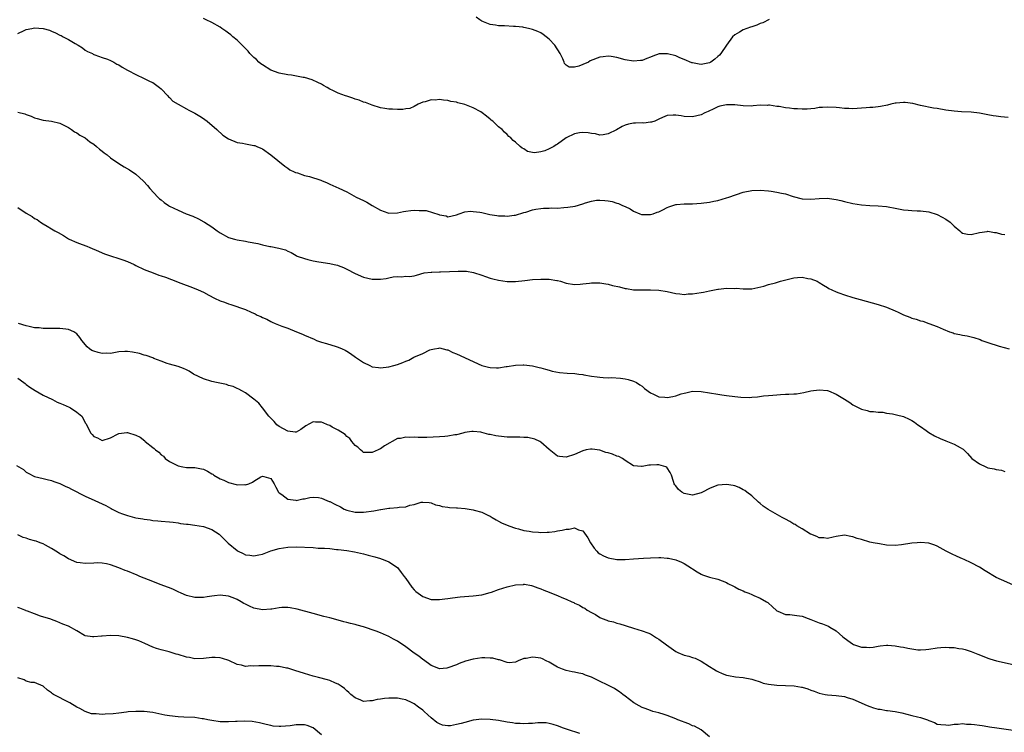
# Model space of a CAD drawing. Units: inches. Extents: x 2565000 to 2568000, y 1515000 to 1518000.
# Drawn here: x 2566013 to 2566247, y 1516730 to 1516899 of the extents above; entities that cross this region are included whole.
import ezdxf

# ---------------------------------------------------------------- set-up
doc = ezdxf.new("R2010")
doc.units = ezdxf.units.IN
doc.header["$MEASUREMENT"] = 0
doc.layers.add('LD25651515_10ft', color=62, linetype='Continuous')

msp = doc.modelspace()

# ---------------------------------------------------------------- linework, layer by layer
at = {"layer": 'LD25651515_10ft'}
for points, elevation in [([(2566247.83, 1516875.83), (2566246.05, 1516876.05), (2566245, 1516876.21), (2566244.28, 1516876.28), (2566243, 1516876.53), (2566242.58, 1516876.58), (2566241, 1516876.89), (2566239, 1516877.14), (2566236.77, 1516877.23), (2566235, 1516877.34), (2566233, 1516877.62), (2566231, 1516877.97), (2566230.1, 1516878.1), (2566227, 1516878.74), (2566225.18, 1516879.18), (2566223.42, 1516879.42), (2566223, 1516879.43), (2566221.26, 1516879.26), (2566221, 1516879.22), (2566220.02, 1516879), (2566219.21, 1516878.79), (2566217.53, 1516878.47), (2566217, 1516878.42), (2566215.74, 1516878.26), (2566215, 1516878.23), (2566214.17, 1516878.17), (2566213, 1516878.04), (2566212.01, 1516877.99), (2566211, 1516877.91), (2566210.02, 1516877.98), (2566209, 1516877.98), (2566207.85, 1516878.15), (2566207, 1516878.22), (2566205, 1516878.34), (2566203.78, 1516878.22), (2566203, 1516878.2), (2566201.99, 1516878.01), (2566201, 1516877.95), (2566200.16, 1516877.84), (2566199, 1516877.82), (2566197.89, 1516877.89), (2566197, 1516877.89), (2566195.96, 1516878.04), (2566195, 1516878.14), (2566193.55, 1516878.45), (2566193, 1516878.5), (2566191.21, 1516878.79), (2566191, 1516878.78), (2566190.73, 1516878.73), (2566189, 1516878.76), (2566187.35, 1516878.65), (2566187, 1516878.57), (2566185, 1516878.61), (2566183, 1516878.87), (2566181, 1516878.9), (2566179.48, 1516878.52), (2566179, 1516878.36), (2566178.06, 1516877.94), (2566176.72, 1516877.28), (2566175.93, 1516877), (2566175, 1516876.49), (2566173, 1516876.02), (2566171, 1516876.12), (2566170.26, 1516876.26), (2566169, 1516876.43), (2566168.41, 1516876.41), (2566167, 1516876.3), (2566165.82, 1516875.82), (2566165, 1516875.46), (2566164.04, 1516875), (2566163.27, 1516874.73), (2566163, 1516874.72), (2566161.46, 1516874.54), (2566161, 1516874.57), (2566159.49, 1516874.51), (2566159, 1516874.51), (2566157.76, 1516874.24), (2566157, 1516874.02), (2566156.28, 1516873.72), (2566154.97, 1516872.97), (2566153, 1516871.95), (2566151.78, 1516871.78), (2566151, 1516871.65), (2566149.96, 1516871.97), (2566149, 1516872.04), (2566148.24, 1516872.24), (2566147, 1516872.27), (2566146.19, 1516872.19), (2566145, 1516871.95), (2566143, 1516871), (2566141, 1516869.54), (2566140.65, 1516869.35), (2566140.09, 1516869), (2566139, 1516868.39), (2566137.98, 1516867.98), (2566137, 1516867.7), (2566135.48, 1516867.48), (2566135, 1516867.57), (2566133.82, 1516867.82), (2566133, 1516868.41), (2566132.61, 1516868.61), (2566132.14, 1516869), (2566131, 1516870.02), (2566130.43, 1516870.43), (2566129.93, 1516871), (2566129.39, 1516871.39), (2566129, 1516871.81), (2566128.37, 1516872.37), (2566127.81, 1516873), (2566127, 1516873.66), (2566125.6, 1516875), (2566125.25, 1516875.25), (2566125, 1516875.48), (2566124.14, 1516876.14), (2566123.12, 1516877), (2566122.81, 1516877.19), (2566121, 1516878.19), (2566119, 1516878.97), (2566117.36, 1516879.36), (2566117, 1516879.48), (2566115.69, 1516879.69), (2566115, 1516879.89), (2566113.94, 1516879.94), (2566113, 1516880.13), (2566112, 1516880), (2566111, 1516880.05), (2566109.57, 1516879.57), (2566109, 1516879.49), (2566107.95, 1516879), (2566107, 1516878.47), (2566105.98, 1516878.02), (2566105, 1516877.88), (2566104.28, 1516877.72), (2566103, 1516877.73), (2566101.84, 1516877.84), (2566101, 1516877.83), (2566100, 1516878), (2566099, 1516878.18), (2566097, 1516878.78), (2566095.42, 1516879.42), (2566095, 1516879.52), (2566093.95, 1516879.95), (2566093, 1516880.18), (2566092.42, 1516880.42), (2566091, 1516880.88), (2566090.72, 1516881), (2566089, 1516881.64), (2566087.72, 1516882.28), (2566087, 1516882.61), (2566086.33, 1516883), (2566085.45, 1516883.45), (2566085, 1516883.73), (2566084.16, 1516884.16), (2566082.81, 1516884.81), (2566081, 1516885.34), (2566080.64, 1516885.36), (2566077.88, 1516885.88), (2566077, 1516885.94), (2566075, 1516886.35), (2566073, 1516887.1), (2566071, 1516888.33), (2566070.61, 1516888.61), (2566070.17, 1516889), (2566069.58, 1516889.58), (2566069, 1516890.09), (2566068.06, 1516891), (2566067.62, 1516891.62), (2566067, 1516892.21), (2566066.61, 1516892.61), (2566066.18, 1516893), (2566065, 1516894.18), (2566064.03, 1516895), (2566063.48, 1516895.48), (2566063, 1516895.87), (2566062.35, 1516896.35), (2566061.36, 1516897), (2566061, 1516897.26), (2566059, 1516898.41), (2566057.67, 1516899), (2566057, 1516899.37)], 8830), ([(2566191.11, 1516899.11), (2566189.65, 1516898.35), (2566189, 1516898.13), (2566188.24, 1516897.76), (2566187, 1516897.36), (2566186.75, 1516897.25), (2566185, 1516896.64), (2566184.11, 1516896.11), (2566183, 1516895.49), (2566182.47, 1516895), (2566181, 1516893.05), (2566179.65, 1516891), (2566179.34, 1516890.66), (2566179, 1516890.32), (2566178.27, 1516889.73), (2566177.31, 1516889), (2566177, 1516888.83), (2566175, 1516888.45), (2566174.52, 1516888.52), (2566173, 1516888.8), (2566172.85, 1516888.85), (2566171, 1516889.64), (2566170, 1516890), (2566169, 1516890.45), (2566167.03, 1516890.97), (2566165.08, 1516890.92), (2566163.56, 1516890.44), (2566163, 1516890.15), (2566162.12, 1516889.88), (2566161, 1516889.41), (2566160.61, 1516889.39), (2566159, 1516889.21), (2566157, 1516889.55), (2566155, 1516890.1), (2566153.71, 1516890.29), (2566153, 1516890.41), (2566151.77, 1516890.23), (2566151, 1516890.16), (2566148.74, 1516889.26), (2566148.28, 1516889), (2566147, 1516888.46), (2566146.03, 1516888.03), (2566145, 1516887.79), (2566143.76, 1516887.76), (2566143, 1516888.31), (2566142.64, 1516888.64), (2566142.55, 1516889), (2566142.26, 1516889.74), (2566141.63, 1516891), (2566140.3, 1516893), (2566139, 1516894.4), (2566137.57, 1516895.57), (2566137, 1516895.92), (2566136.27, 1516896.27), (2566135, 1516896.76), (2566134.11, 1516897), (2566133, 1516897.24), (2566132.74, 1516897.26), (2566131, 1516897.48), (2566130.52, 1516897.48), (2566128.43, 1516897.57), (2566127, 1516897.61), (2566126.25, 1516897.75), (2566125, 1516897.95), (2566123, 1516898.74), (2566122.55, 1516899), (2566121.66, 1516899.66)], 8840), ([(2566013, 1516895.82), (2566014.52, 1516896.53), (2566015, 1516896.72), (2566016.35, 1516897), (2566017, 1516897.12), (2566019, 1516897), (2566020.55, 1516896.55), (2566021, 1516896.34), (2566021.97, 1516895.97), (2566023, 1516895.4), (2566023.28, 1516895.28), (2566023.8, 1516895), (2566025, 1516894.33), (2566026.58, 1516893.42), (2566027.34, 1516893), (2566028.36, 1516892.36), (2566029, 1516891.82), (2566029.54, 1516891.54), (2566030.75, 1516891), (2566030.9, 1516890.9), (2566031, 1516890.81), (2566031.28, 1516890.72), (2566033, 1516890.09), (2566034.3, 1516889.7), (2566035, 1516889.41), (2566035.81, 1516889), (2566036.48, 1516888.48), (2566037, 1516888.32), (2566037.76, 1516887.76), (2566039, 1516887.1), (2566039.16, 1516887), (2566041, 1516886.06), (2566043, 1516885.12), (2566044.43, 1516884.43), (2566045, 1516884.13), (2566046.64, 1516883), (2566047, 1516882.69), (2566048.56, 1516881), (2566048.76, 1516880.76), (2566049, 1516880.58), (2566049.76, 1516879.76), (2566051, 1516879), (2566053, 1516877.91), (2566053.58, 1516877.58), (2566055, 1516876.92), (2566056.16, 1516876.16), (2566057, 1516875.65), (2566057.37, 1516875.37), (2566057.92, 1516875), (2566060.2, 1516873), (2566061.64, 1516871.64), (2566063, 1516870.76), (2566065, 1516869.96), (2566066.26, 1516869.74), (2566067, 1516869.59), (2566069, 1516869.25), (2566069.2, 1516869.2), (2566069.7, 1516869), (2566070.62, 1516868.62), (2566071, 1516868.42), (2566073, 1516866.98), (2566076.28, 1516864.28), (2566077, 1516863.86), (2566077.48, 1516863.48), (2566078.53, 1516863), (2566078.83, 1516862.83), (2566079.29, 1516862.71), (2566081, 1516862.08), (2566082.16, 1516861.84), (2566084.86, 1516861), (2566085, 1516860.95), (2566086.34, 1516860.34), (2566087, 1516860.08), (2566089.12, 1516859.12), (2566091, 1516858.21), (2566093.23, 1516857), (2566095, 1516856.15), (2566095.79, 1516855.79), (2566097, 1516855.02), (2566099, 1516853.89), (2566100.77, 1516853.23), (2566101, 1516853.16), (2566103, 1516853.22), (2566104.43, 1516853.57), (2566105, 1516853.61), (2566106.2, 1516853.8), (2566107, 1516853.86), (2566108.2, 1516853.8), (2566109, 1516853.82), (2566109.8, 1516853.8), (2566112.85, 1516852.85), (2566113, 1516852.75), (2566114.53, 1516852.53), (2566115, 1516852.31), (2566117, 1516852.75), (2566117.66, 1516853), (2566119, 1516853.45), (2566120.32, 1516853.68), (2566121, 1516853.58), (2566122.59, 1516853.41), (2566123, 1516853.29), (2566124.89, 1516852.89), (2566126.61, 1516852.61), (2566127, 1516852.53), (2566128.51, 1516852.51), (2566129, 1516852.44), (2566130.71, 1516852.71), (2566131, 1516852.72), (2566133, 1516853.32), (2566133.44, 1516853.44), (2566135, 1516853.93), (2566135.85, 1516854.15), (2566137, 1516854.28), (2566137.63, 1516854.37), (2566139, 1516854.36), (2566139.59, 1516854.41), (2566141, 1516854.38), (2566142.48, 1516854.48), (2566143.44, 1516854.56), (2566145.14, 1516854.86), (2566147, 1516855.4), (2566147.64, 1516855.64), (2566149, 1516856.02), (2566150.23, 1516856.23), (2566151, 1516856.28), (2566152.21, 1516856.21), (2566153, 1516856.07), (2566153.92, 1516855.92), (2566155, 1516855.56), (2566155.44, 1516855.44), (2566156.39, 1516855), (2566157, 1516854.76), (2566158.23, 1516854.23), (2566159, 1516853.68), (2566160.48, 1516853), (2566160.88, 1516852.88), (2566161, 1516852.84), (2566162.82, 1516852.82), (2566163, 1516852.84), (2566163.64, 1516853), (2566164.6, 1516853.4), (2566165, 1516853.51), (2566165.96, 1516853.96), (2566167, 1516854.5), (2566167.35, 1516854.65), (2566169, 1516855.2), (2566169.2, 1516855.2), (2566171, 1516855.39), (2566171.38, 1516855.38), (2566173, 1516855.38), (2566175, 1516855.5), (2566177, 1516855.8), (2566178.02, 1516856.02), (2566179, 1516856.2), (2566181, 1516856.78), (2566181.55, 1516857), (2566185, 1516858.14), (2566187, 1516858.54), (2566189, 1516858.62), (2566191, 1516858.46), (2566191.65, 1516858.35), (2566193, 1516858.17), (2566194.11, 1516857.89), (2566195, 1516857.72), (2566196.87, 1516857.13), (2566199, 1516856.58), (2566201, 1516856.51), (2566203, 1516856.66), (2566205, 1516856.69), (2566206.49, 1516856.49), (2566207, 1516856.4), (2566208.14, 1516856.14), (2566209, 1516855.9), (2566211, 1516855.45), (2566213, 1516855.17), (2566215, 1516855.01), (2566217, 1516854.91), (2566219, 1516854.74), (2566219.34, 1516854.66), (2566221, 1516854.39), (2566223, 1516853.99), (2566224.09, 1516853.91), (2566225, 1516853.79), (2566226.25, 1516853.75), (2566227, 1516853.71), (2566229, 1516853.49), (2566231, 1516852.88), (2566232.19, 1516852.19), (2566233, 1516851.76), (2566234.05, 1516851), (2566235, 1516850.11), (2566236.33, 1516849), (2566236.67, 1516848.67), (2566237, 1516848.45), (2566238.18, 1516848.18), (2566239, 1516848.1), (2566241, 1516848.59), (2566242.83, 1516848.83), (2566243, 1516848.86), (2566244.58, 1516848.58), (2566245, 1516848.56), (2566246.2, 1516848.2), (2566247, 1516848.07)], 8820), ([(2566013, 1516877.16), (2566014.69, 1516876.69), (2566015, 1516876.56), (2566016.15, 1516876.14), (2566017, 1516875.75), (2566017.6, 1516875.6), (2566019, 1516875.21), (2566021, 1516874.95), (2566023, 1516874.49), (2566023.94, 1516874.06), (2566025, 1516873.49), (2566025.77, 1516873), (2566026.48, 1516872.48), (2566027, 1516872.26), (2566027.69, 1516871.69), (2566029, 1516871.04), (2566030.08, 1516870.08), (2566031, 1516869.51), (2566031.66, 1516869), (2566032.34, 1516868.34), (2566033, 1516867.88), (2566033.46, 1516867.46), (2566034.17, 1516867), (2566035, 1516866.32), (2566036.95, 1516864.95), (2566038.19, 1516864.19), (2566039.46, 1516863.46), (2566041, 1516862.41), (2566042.78, 1516860.78), (2566043.73, 1516859.73), (2566044.31, 1516859), (2566046.17, 1516857), (2566046.6, 1516856.6), (2566047, 1516856.32), (2566047.72, 1516855.72), (2566048.76, 1516855), (2566049, 1516854.86), (2566051, 1516853.84), (2566052.96, 1516853.04), (2566054.47, 1516852.47), (2566055.84, 1516851.84), (2566057.13, 1516851.13), (2566057.31, 1516851), (2566059, 1516849.92), (2566060.29, 1516849), (2566061, 1516848.52), (2566063, 1516847.43), (2566064.38, 1516847), (2566065, 1516846.83), (2566067, 1516846.5), (2566067.65, 1516846.35), (2566069.94, 1516845.94), (2566071, 1516845.63), (2566072.73, 1516845.27), (2566073, 1516845.24), (2566074.89, 1516844.89), (2566076.44, 1516844.44), (2566077, 1516844.15), (2566077.82, 1516843.82), (2566079, 1516843.12), (2566079.26, 1516843), (2566081, 1516842.44), (2566081.79, 1516842.21), (2566083, 1516841.9), (2566084.38, 1516841.62), (2566087, 1516841.25), (2566087.99, 1516841), (2566088.83, 1516840.83), (2566089, 1516840.78), (2566090.25, 1516840.25), (2566091, 1516839.89), (2566093, 1516838.82), (2566095, 1516837.99), (2566097, 1516837.55), (2566099, 1516837.54), (2566100.31, 1516837.69), (2566101, 1516837.81), (2566102.03, 1516838.03), (2566103, 1516838.11), (2566103.97, 1516838.03), (2566105, 1516838.22), (2566105.89, 1516838.11), (2566107, 1516838.32), (2566107.51, 1516838.49), (2566109.39, 1516839), (2566111, 1516839.18), (2566111.16, 1516839.16), (2566113, 1516839.28), (2566113.26, 1516839.26), (2566115.36, 1516839.36), (2566117.44, 1516839.44), (2566119.38, 1516839.38), (2566121.08, 1516839.08), (2566123, 1516838.45), (2566123.87, 1516838.13), (2566125, 1516837.77), (2566125.63, 1516837.63), (2566127, 1516837.26), (2566129, 1516836.98), (2566131, 1516836.97), (2566133.19, 1516837.19), (2566135, 1516837.4), (2566137, 1516837.54), (2566138.5, 1516837.5), (2566139, 1516837.5), (2566140.8, 1516837.2), (2566141, 1516837.18), (2566141.69, 1516837), (2566143, 1516836.6), (2566145, 1516836.28), (2566146.36, 1516836.36), (2566147, 1516836.38), (2566148.59, 1516836.59), (2566149, 1516836.62), (2566151, 1516836.67), (2566152.42, 1516836.42), (2566153, 1516836.36), (2566154.04, 1516836.04), (2566155.68, 1516835.68), (2566157, 1516835.33), (2566157.32, 1516835.32), (2566159, 1516835.02), (2566161.05, 1516834.95), (2566163, 1516834.97), (2566165, 1516834.88), (2566167, 1516834.56), (2566169, 1516834.11), (2566169.96, 1516834.04), (2566171, 1516833.91), (2566171.98, 1516834.02), (2566173, 1516834.05), (2566175, 1516834.33), (2566175.58, 1516834.42), (2566177, 1516834.71), (2566179, 1516835.14), (2566179.15, 1516835.14), (2566181, 1516835.36), (2566183, 1516835.33), (2566183.34, 1516835.34), (2566185, 1516835.19), (2566185.21, 1516835.21), (2566187, 1516835.23), (2566189.85, 1516835.85), (2566191, 1516836.21), (2566192.63, 1516836.63), (2566193.83, 1516837), (2566194.75, 1516837.25), (2566196.36, 1516837.64), (2566197, 1516837.81), (2566197.9, 1516837.9), (2566199, 1516837.95), (2566200.3, 1516837.7), (2566201, 1516837.6), (2566202.49, 1516837), (2566203, 1516836.76), (2566204.06, 1516836.06), (2566205, 1516835.55), (2566205.33, 1516835.33), (2566205.98, 1516835), (2566207, 1516834.54), (2566207.69, 1516834.31), (2566209, 1516833.81), (2566211, 1516833.2), (2566212.71, 1516832.71), (2566217, 1516831.54), (2566219, 1516830.89), (2566221, 1516830.02), (2566221.71, 1516829.71), (2566223, 1516829.09), (2566224.51, 1516828.51), (2566225, 1516828.28), (2566226.03, 1516828.03), (2566227, 1516827.62), (2566227.55, 1516827.55), (2566229.02, 1516826.98), (2566231, 1516826.32), (2566232.37, 1516825.63), (2566233.89, 1516825), (2566234.75, 1516824.75), (2566235, 1516824.64), (2566236.39, 1516824.39), (2566237, 1516824.23), (2566238.06, 1516824.06), (2566239, 1516823.81), (2566239.68, 1516823.68), (2566241.17, 1516823.17), (2566241.58, 1516823), (2566243, 1516822.5), (2566243.72, 1516822.27), (2566245, 1516821.86), (2566245.66, 1516821.66), (2566248.02, 1516821)], 8810), ([(2566013, 1516854.5), (2566015, 1516853.18), (2566016.4, 1516852.4), (2566017, 1516851.93), (2566017.64, 1516851.64), (2566018.43, 1516851), (2566019, 1516850.61), (2566019.95, 1516850.05), (2566021, 1516849.49), (2566021.75, 1516849), (2566022.59, 1516848.59), (2566023.85, 1516847.85), (2566025, 1516847.08), (2566025.15, 1516847), (2566027, 1516846.23), (2566028.25, 1516845.75), (2566029.36, 1516845.36), (2566030.09, 1516845), (2566032.14, 1516844.14), (2566033, 1516843.73), (2566033.55, 1516843.55), (2566035, 1516843.01), (2566037, 1516842.44), (2566037.91, 1516842.08), (2566039, 1516841.71), (2566040.57, 1516841), (2566041, 1516840.78), (2566043, 1516839.82), (2566043.57, 1516839.57), (2566045.09, 1516839), (2566046.43, 1516838.43), (2566047, 1516838.29), (2566048.05, 1516837.95), (2566050.86, 1516836.86), (2566051, 1516836.83), (2566052.33, 1516836.33), (2566053.81, 1516835.81), (2566055.25, 1516835.25), (2566055.77, 1516835), (2566057, 1516834.45), (2566058.27, 1516833.73), (2566059.66, 1516833), (2566061, 1516832.38), (2566062.04, 1516832.04), (2566063, 1516831.69), (2566063.54, 1516831.54), (2566067, 1516830.29), (2566068.35, 1516829.65), (2566069.27, 1516829.27), (2566069.79, 1516829), (2566070.64, 1516828.64), (2566071, 1516828.41), (2566072.02, 1516828.02), (2566073, 1516827.46), (2566073.34, 1516827.34), (2566074.02, 1516827), (2566075.63, 1516826.37), (2566077, 1516825.87), (2566079.08, 1516825), (2566080.48, 1516824.48), (2566081, 1516824.27), (2566083.25, 1516823.25), (2566083.84, 1516823), (2566085, 1516822.56), (2566086.23, 1516822.23), (2566088.46, 1516821.54), (2566089, 1516821.42), (2566089.95, 1516821), (2566090.65, 1516820.65), (2566091, 1516820.46), (2566091.89, 1516819.89), (2566093.07, 1516819), (2566095, 1516817.77), (2566096.44, 1516817), (2566097, 1516816.75), (2566098.54, 1516816.54), (2566099, 1516816.45), (2566101, 1516816.69), (2566102.17, 1516817), (2566103, 1516817.26), (2566104.27, 1516817.73), (2566105, 1516818.04), (2566105.7, 1516818.3), (2566106.94, 1516819), (2566109, 1516819.92), (2566110.73, 1516820.73), (2566111, 1516820.83), (2566111.83, 1516821), (2566112.85, 1516821.15), (2566113, 1516821.21), (2566113.89, 1516821), (2566114.76, 1516820.76), (2566115, 1516820.72), (2566116.13, 1516820.13), (2566117, 1516819.81), (2566123, 1516817.03), (2566124.61, 1516816.61), (2566125, 1516816.53), (2566126.52, 1516816.52), (2566127, 1516816.49), (2566128.79, 1516816.79), (2566129, 1516816.8), (2566131, 1516817.12), (2566132.83, 1516817.17), (2566133, 1516817.17), (2566135, 1516816.98), (2566136.6, 1516816.6), (2566137, 1516816.52), (2566138.14, 1516816.14), (2566139, 1516815.91), (2566139.7, 1516815.7), (2566141.4, 1516815.4), (2566143.24, 1516815.24), (2566145.1, 1516815.1), (2566146.03, 1516815), (2566147, 1516814.87), (2566147.17, 1516814.83), (2566149, 1516814.53), (2566150.37, 1516814.37), (2566151, 1516814.25), (2566151.78, 1516814.22), (2566153, 1516814.15), (2566153.8, 1516814.2), (2566155.93, 1516814.07), (2566157, 1516813.91), (2566157.71, 1516813.71), (2566159, 1516813.36), (2566159.7, 1516813), (2566160.47, 1516812.47), (2566161, 1516812.13), (2566161.62, 1516811.62), (2566163, 1516810.57), (2566163.73, 1516810.27), (2566165, 1516809.63), (2566166.45, 1516809.55), (2566167, 1516809.48), (2566168.29, 1516809.71), (2566169, 1516809.86), (2566170.29, 1516810.29), (2566171, 1516810.5), (2566171.42, 1516810.58), (2566173, 1516810.93), (2566175, 1516810.9), (2566177, 1516810.59), (2566179, 1516810.23), (2566179.89, 1516810.11), (2566181, 1516809.92), (2566183, 1516809.68), (2566184.45, 1516809.55), (2566186.52, 1516809.48), (2566187, 1516809.53), (2566188.41, 1516809.59), (2566189.83, 1516809.83), (2566191, 1516809.93), (2566192, 1516810), (2566193, 1516810.11), (2566193.87, 1516810.13), (2566195, 1516810.22), (2566195.79, 1516810.21), (2566197, 1516810.32), (2566197.66, 1516810.34), (2566199.38, 1516810.62), (2566201, 1516811.02), (2566203, 1516811.29), (2566205, 1516811.07), (2566205.2, 1516811), (2566207, 1516810.25), (2566209.02, 1516809.02), (2566210.24, 1516808.24), (2566211, 1516807.72), (2566211.49, 1516807.49), (2566212.37, 1516807), (2566213, 1516806.68), (2566214.37, 1516806.37), (2566215, 1516806.16), (2566215.89, 1516806.11), (2566217, 1516805.95), (2566218.06, 1516805.94), (2566219, 1516805.71), (2566220.42, 1516805.58), (2566221.31, 1516805.31), (2566223, 1516804.97), (2566224.32, 1516804.32), (2566225, 1516803.97), (2566225.58, 1516803.58), (2566226.42, 1516803), (2566227, 1516802.56), (2566228.41, 1516801.59), (2566229, 1516801.17), (2566230.38, 1516800.38), (2566231.72, 1516799.72), (2566233, 1516799.14), (2566235, 1516798.37), (2566236.43, 1516797.57), (2566237, 1516797.3), (2566237.18, 1516797.18), (2566237.33, 1516797), (2566238.19, 1516796.19), (2566239.23, 1516795), (2566241, 1516793.68), (2566242.51, 1516793), (2566243, 1516792.8), (2566244.52, 1516792.52), (2566245, 1516792.35), (2566246.21, 1516792.21), (2566247, 1516791.89)], 8800), ([(2566248.89, 1516765), (2566246.2, 1516766.2), (2566245, 1516766.78), (2566242.32, 1516768.32), (2566241, 1516769.17), (2566239, 1516770.27), (2566237.39, 1516771), (2566237, 1516771.2), (2566235.74, 1516771.74), (2566234.37, 1516772.37), (2566233.08, 1516773), (2566231, 1516774.19), (2566230.43, 1516774.43), (2566229, 1516774.89), (2566227, 1516775.09), (2566226.23, 1516775), (2566225, 1516774.9), (2566222.51, 1516774.51), (2566221, 1516774.36), (2566219, 1516774.45), (2566217.3, 1516774.7), (2566215.77, 1516775), (2566215, 1516775.17), (2566213, 1516775.74), (2566212.03, 1516776.03), (2566211, 1516776.42), (2566210.48, 1516776.48), (2566209, 1516776.78), (2566207, 1516776.45), (2566206.32, 1516776.32), (2566205, 1516775.99), (2566204.13, 1516776.13), (2566203, 1516776.19), (2566202.46, 1516776.46), (2566201.05, 1516777), (2566200.95, 1516777.05), (2566199, 1516778.26), (2566197.7, 1516779), (2566197.3, 1516779.3), (2566197, 1516779.43), (2566196.06, 1516780.06), (2566195, 1516780.59), (2566194.74, 1516780.74), (2566194.25, 1516781), (2566190.89, 1516782.89), (2566189.7, 1516783.7), (2566189, 1516784.28), (2566188.59, 1516784.59), (2566187, 1516786.12), (2566185.85, 1516787), (2566185.36, 1516787.36), (2566185, 1516787.57), (2566184.07, 1516788.07), (2566183, 1516788.46), (2566182.58, 1516788.58), (2566181, 1516788.82), (2566179, 1516788.62), (2566178.38, 1516788.38), (2566177, 1516787.9), (2566175.31, 1516787), (2566175, 1516786.85), (2566173, 1516786.32), (2566171, 1516786.68), (2566170.41, 1516787), (2566169.66, 1516787.66), (2566169, 1516788.51), (2566168.77, 1516788.77), (2566168.64, 1516789), (2566168.44, 1516789.56), (2566167.99, 1516791), (2566167.65, 1516791.65), (2566167, 1516792.78), (2566166.88, 1516792.88), (2566166.63, 1516793), (2566165, 1516793.48), (2566164.49, 1516793.51), (2566163, 1516793.41), (2566162.59, 1516793.41), (2566161, 1516793.09), (2566160.89, 1516793.11), (2566159, 1516793.22), (2566157, 1516794.47), (2566156.39, 1516795), (2566155.47, 1516795.47), (2566155, 1516795.56), (2566153.99, 1516795.99), (2566153, 1516796.29), (2566152.44, 1516796.44), (2566151, 1516796.99), (2566149.18, 1516797.18), (2566149, 1516797.22), (2566148.79, 1516797.21), (2566147.75, 1516797), (2566147, 1516796.8), (2566145, 1516795.9), (2566143, 1516795.29), (2566141.46, 1516795.46), (2566141, 1516795.55), (2566140.19, 1516796.19), (2566139, 1516797.09), (2566137, 1516798.84), (2566136.74, 1516799), (2566135.57, 1516799.57), (2566133.95, 1516799.95), (2566133, 1516799.99), (2566132.06, 1516800.06), (2566131, 1516800.03), (2566130.06, 1516800.06), (2566129, 1516800.07), (2566127, 1516800.26), (2566126.35, 1516800.35), (2566125, 1516800.66), (2566124.69, 1516800.69), (2566123, 1516801.16), (2566122.8, 1516801.19), (2566121, 1516801.41), (2566120.62, 1516801.38), (2566119, 1516801.14), (2566118.49, 1516801), (2566117, 1516800.63), (2566116.59, 1516800.59), (2566115, 1516800.28), (2566114.23, 1516800.23), (2566113, 1516800.09), (2566109.96, 1516799.96), (2566109, 1516799.98), (2566107.94, 1516799.94), (2566107, 1516800.03), (2566105.93, 1516799.93), (2566105, 1516800.06), (2566103.72, 1516799.72), (2566103, 1516799.73), (2566099.98, 1516798.02), (2566099, 1516797.3), (2566098.78, 1516797.22), (2566098.42, 1516797), (2566097, 1516796.39), (2566096.37, 1516796.37), (2566095, 1516796.4), (2566094.69, 1516796.69), (2566094.23, 1516797), (2566093.65, 1516797.65), (2566093, 1516798.08), (2566092.21, 1516799), (2566091.76, 1516799.76), (2566091, 1516800.21), (2566090.65, 1516800.65), (2566089, 1516801.68), (2566087.56, 1516802.44), (2566087, 1516802.78), (2566086.44, 1516803), (2566085.44, 1516803.44), (2566085, 1516803.61), (2566083.61, 1516803.61), (2566083, 1516803.68), (2566081.3, 1516802.7), (2566080.15, 1516801.85), (2566079, 1516801.26), (2566078.76, 1516801.24), (2566077, 1516801.48), (2566076.03, 1516801.98), (2566075, 1516802.56), (2566074.42, 1516803), (2566073.78, 1516803.78), (2566073, 1516804.51), (2566072.78, 1516804.78), (2566072.56, 1516805), (2566070.99, 1516807), (2566070.14, 1516808.14), (2566069, 1516809.04), (2566067, 1516810.54), (2566066.09, 1516811), (2566065.42, 1516811.42), (2566065, 1516811.55), (2566064.06, 1516812.06), (2566063, 1516812.31), (2566062.5, 1516812.5), (2566060.13, 1516813), (2566059, 1516813.28), (2566057, 1516813.91), (2566054.67, 1516815), (2566053.66, 1516815.66), (2566053, 1516815.99), (2566052.3, 1516816.3), (2566051, 1516816.78), (2566049, 1516817.36), (2566048.46, 1516817.54), (2566047, 1516818.05), (2566045.28, 1516818.72), (2566045, 1516818.84), (2566043.44, 1516819.44), (2566043, 1516819.52), (2566041.89, 1516819.89), (2566040.22, 1516820.22), (2566039, 1516820.38), (2566038.37, 1516820.37), (2566037, 1516820.25), (2566036.15, 1516820.15), (2566035, 1516819.92), (2566033.93, 1516819.93), (2566033, 1516819.89), (2566032.09, 1516820.09), (2566031, 1516820.42), (2566030.58, 1516820.58), (2566030, 1516821), (2566029.45, 1516821.45), (2566028.18, 1516823), (2566027.69, 1516823.69), (2566027, 1516824.52), (2566026.73, 1516824.73), (2566026.29, 1516825), (2566025, 1516825.58), (2566024.37, 1516825.63), (2566023, 1516825.8), (2566021, 1516825.78), (2566020.18, 1516825.82), (2566019, 1516825.8), (2566018.06, 1516825.94), (2566017, 1516826), (2566015.68, 1516826.32), (2566015, 1516826.42), (2566013.18, 1516827)], 8790), ([(2566013, 1516814), (2566014.46, 1516813), (2566014.75, 1516812.75), (2566015, 1516812.56), (2566015.87, 1516811.87), (2566017.09, 1516811.09), (2566019, 1516810.01), (2566021.24, 1516809), (2566022.36, 1516808.36), (2566023, 1516808.12), (2566023.76, 1516807.76), (2566025.17, 1516807.17), (2566025.53, 1516807), (2566027, 1516805.93), (2566028.16, 1516805), (2566028.49, 1516804.49), (2566029, 1516803.45), (2566029.18, 1516803.18), (2566029.52, 1516802.48), (2566030.29, 1516801), (2566030.66, 1516800.66), (2566031, 1516800.22), (2566031.87, 1516799.87), (2566033, 1516799.23), (2566035, 1516799.9), (2566036.81, 1516800.81), (2566037, 1516800.92), (2566038.84, 1516801.16), (2566039, 1516801.16), (2566041, 1516800.55), (2566042, 1516800), (2566043.13, 1516799.13), (2566043.24, 1516799), (2566045, 1516797.59), (2566045.33, 1516797.33), (2566045.62, 1516797), (2566046.45, 1516796.45), (2566047, 1516795.86), (2566047.52, 1516795.52), (2566047.98, 1516795), (2566049, 1516794.3), (2566050.56, 1516793.44), (2566051, 1516793.23), (2566052.14, 1516793), (2566053, 1516792.88), (2566055, 1516792.83), (2566056.53, 1516792.53), (2566057, 1516792.41), (2566058, 1516792), (2566059, 1516791.36), (2566059.24, 1516791.24), (2566059.52, 1516791), (2566061, 1516790.14), (2566061.82, 1516789.82), (2566063, 1516789.26), (2566064.82, 1516788.82), (2566065, 1516788.75), (2566066.8, 1516788.8), (2566067, 1516788.74), (2566067.77, 1516789), (2566068.66, 1516789.34), (2566069, 1516789.62), (2566070.6, 1516790.6), (2566071, 1516790.81), (2566071.32, 1516790.68), (2566073, 1516790.23), (2566073.8, 1516789), (2566074.16, 1516788.16), (2566074.84, 1516787), (2566075, 1516786.82), (2566075.57, 1516786.43), (2566077, 1516785.31), (2566078.93, 1516785.07), (2566079, 1516785.05), (2566080.62, 1516785.38), (2566081, 1516785.4), (2566082.28, 1516785.72), (2566083, 1516785.78), (2566084.28, 1516785.72), (2566085, 1516785.59), (2566086.31, 1516785), (2566086.81, 1516784.81), (2566087, 1516784.77), (2566088.16, 1516784.16), (2566089.5, 1516783.5), (2566090.38, 1516783), (2566091, 1516782.73), (2566093, 1516782.23), (2566095, 1516782.22), (2566097.42, 1516782.58), (2566099, 1516782.9), (2566099.1, 1516782.9), (2566101, 1516783.18), (2566101.22, 1516783.22), (2566103, 1516783.33), (2566103.46, 1516783.46), (2566105, 1516783.54), (2566105.92, 1516783.92), (2566107, 1516784.05), (2566108.61, 1516784.61), (2566109, 1516784.64), (2566110.53, 1516784.53), (2566111, 1516784.46), (2566112.02, 1516784.02), (2566113, 1516783.82), (2566113.59, 1516783.59), (2566115, 1516783.43), (2566115.35, 1516783.35), (2566117, 1516783.27), (2566117.24, 1516783.24), (2566119.11, 1516783.11), (2566121, 1516782.84), (2566121.24, 1516782.76), (2566123, 1516782.27), (2566124.45, 1516781.55), (2566125, 1516781.3), (2566125.5, 1516781), (2566126.4, 1516780.4), (2566127, 1516780.13), (2566127.7, 1516779.7), (2566129.41, 1516779), (2566131, 1516778.45), (2566131.69, 1516778.31), (2566133, 1516777.93), (2566134.25, 1516777.75), (2566135, 1516777.59), (2566136.49, 1516777.51), (2566137, 1516777.45), (2566138.48, 1516777.52), (2566139, 1516777.54), (2566140.3, 1516777.7), (2566141, 1516777.84), (2566142.04, 1516777.96), (2566143, 1516778.24), (2566143.77, 1516778.23), (2566145, 1516778.51), (2566145.92, 1516778.08), (2566147, 1516777.79), (2566148.19, 1516776.19), (2566148.81, 1516775), (2566149.68, 1516773.68), (2566150.28, 1516773), (2566150.64, 1516772.64), (2566151, 1516772.39), (2566151.9, 1516771.9), (2566153, 1516771.45), (2566155, 1516771.06), (2566157, 1516771), (2566159, 1516771.15), (2566161.35, 1516771.35), (2566163, 1516771.44), (2566165, 1516771.47), (2566165.46, 1516771.46), (2566167, 1516771.35), (2566167.31, 1516771.31), (2566169, 1516770.98), (2566170.39, 1516770.39), (2566171, 1516770.07), (2566172.72, 1516769), (2566173, 1516768.78), (2566174.07, 1516768.07), (2566175, 1516767.54), (2566175.38, 1516767.38), (2566177, 1516766.86), (2566179, 1516766.36), (2566181, 1516765.59), (2566181.36, 1516765.36), (2566182.67, 1516764.67), (2566183, 1516764.54), (2566183.98, 1516763.98), (2566185, 1516763.57), (2566185.37, 1516763.37), (2566186.34, 1516763), (2566187, 1516762.73), (2566187.51, 1516762.49), (2566189, 1516761.86), (2566190.54, 1516761), (2566190.82, 1516760.82), (2566191, 1516760.64), (2566191.89, 1516759.89), (2566193, 1516758.86), (2566193.21, 1516758.79), (2566195, 1516757.95), (2566196.04, 1516757.96), (2566197.72, 1516757.72), (2566199, 1516757.56), (2566200.43, 1516757), (2566201, 1516756.8), (2566203, 1516756.04), (2566203.8, 1516755.8), (2566205, 1516755.3), (2566205.23, 1516755.23), (2566205.55, 1516755), (2566207, 1516754.11), (2566208.65, 1516752.65), (2566209.78, 1516751.78), (2566210.88, 1516751), (2566211.11, 1516750.89), (2566213, 1516750.24), (2566214.21, 1516750.21), (2566215, 1516750.13), (2566215.77, 1516750.23), (2566217, 1516750.47), (2566217.46, 1516750.54), (2566219, 1516750.7), (2566219.3, 1516750.7), (2566221, 1516750.55), (2566222.3, 1516750.3), (2566223, 1516750.21), (2566224.01, 1516749.99), (2566225, 1516749.8), (2566226.39, 1516749.61), (2566227, 1516749.57), (2566228.33, 1516749.67), (2566229, 1516749.74), (2566231, 1516750.06), (2566231.87, 1516750.13), (2566233, 1516750.2), (2566233.85, 1516750.15), (2566235, 1516750.12), (2566236.09, 1516749.91), (2566237, 1516749.8), (2566237.65, 1516749.65), (2566239, 1516749.21), (2566240.6, 1516748.6), (2566242.01, 1516748.01), (2566243, 1516747.64), (2566243.46, 1516747.46), (2566245.02, 1516747.02), (2566249, 1516746.15)], 8780), ([(2566012.68, 1516793.32), (2566014.34, 1516792.34), (2566015, 1516791.73), (2566015.5, 1516791.5), (2566017, 1516790.72), (2566019, 1516790.21), (2566020, 1516790), (2566021, 1516789.74), (2566021.53, 1516789.53), (2566023, 1516789.04), (2566024.37, 1516788.37), (2566025, 1516788.12), (2566025.72, 1516787.72), (2566029, 1516786.05), (2566031.25, 1516785), (2566033, 1516784.26), (2566033.86, 1516783.86), (2566035, 1516783.22), (2566035.15, 1516783.15), (2566035.4, 1516783), (2566037, 1516782.18), (2566037.87, 1516781.87), (2566039, 1516781.42), (2566040.64, 1516781), (2566041, 1516780.92), (2566042.65, 1516780.65), (2566043, 1516780.57), (2566044.41, 1516780.41), (2566045, 1516780.29), (2566046.22, 1516780.22), (2566047, 1516780.14), (2566049, 1516779.98), (2566049.84, 1516779.84), (2566051, 1516779.72), (2566051.6, 1516779.6), (2566053, 1516779.44), (2566053.38, 1516779.38), (2566055, 1516779.2), (2566057, 1516778.86), (2566059, 1516778.13), (2566060.78, 1516777), (2566061, 1516776.83), (2566062.92, 1516774.92), (2566065, 1516773.15), (2566065.26, 1516773), (2566066.44, 1516772.44), (2566067, 1516772.16), (2566068.04, 1516772.04), (2566069, 1516771.87), (2566070.13, 1516772.13), (2566071, 1516772.3), (2566073, 1516773.04), (2566075, 1516773.66), (2566077, 1516773.98), (2566079, 1516774.02), (2566083, 1516773.84), (2566084.25, 1516773.75), (2566085.74, 1516773.74), (2566087, 1516773.62), (2566088.57, 1516773.43), (2566089, 1516773.43), (2566091, 1516773.13), (2566092.84, 1516772.84), (2566095, 1516772.39), (2566096.07, 1516772.07), (2566097, 1516771.85), (2566097.62, 1516771.62), (2566099, 1516771.24), (2566099.16, 1516771.16), (2566099.62, 1516771), (2566101, 1516770.44), (2566103, 1516769.1), (2566103.93, 1516767.93), (2566104.6, 1516767), (2566105, 1516766.5), (2566106.44, 1516764.44), (2566107, 1516763.82), (2566107.41, 1516763.41), (2566107.93, 1516763), (2566109, 1516762.21), (2566111, 1516761.51), (2566112.48, 1516761.52), (2566113, 1516761.5), (2566114.29, 1516761.71), (2566115, 1516761.79), (2566116.06, 1516761.94), (2566117.87, 1516762.13), (2566121, 1516762.4), (2566123, 1516762.68), (2566125, 1516763.2), (2566125.29, 1516763.29), (2566127, 1516763.88), (2566129, 1516764.54), (2566131, 1516765.03), (2566132.87, 1516765.13), (2566133, 1516765.15), (2566133.14, 1516765.14), (2566134.83, 1516764.83), (2566135, 1516764.79), (2566136.3, 1516764.3), (2566137, 1516764.07), (2566137.73, 1516763.73), (2566139, 1516763.24), (2566139.53, 1516763), (2566141, 1516762.45), (2566141.96, 1516762.04), (2566143, 1516761.63), (2566144.34, 1516761), (2566144.81, 1516760.81), (2566145, 1516760.69), (2566146.22, 1516760.22), (2566147, 1516759.63), (2566147.46, 1516759.46), (2566148.03, 1516759), (2566149, 1516758.43), (2566149.99, 1516757.99), (2566151, 1516757.26), (2566151.55, 1516757), (2566152.65, 1516756.65), (2566153, 1516756.47), (2566154.22, 1516756.22), (2566155, 1516755.92), (2566155.78, 1516755.78), (2566157, 1516755.34), (2566157.27, 1516755.27), (2566159, 1516754.72), (2566161, 1516754.13), (2566162.38, 1516753.62), (2566163, 1516753.36), (2566164.46, 1516752.45), (2566165, 1516752.16), (2566166.8, 1516750.8), (2566169, 1516749.23), (2566169.48, 1516749), (2566171, 1516748.32), (2566172.09, 1516748.09), (2566173, 1516747.75), (2566173.6, 1516747.6), (2566175, 1516746.93), (2566177, 1516745.66), (2566177.99, 1516745), (2566178.64, 1516744.64), (2566179, 1516744.42), (2566179.99, 1516743.99), (2566181, 1516743.59), (2566181.47, 1516743.47), (2566183.16, 1516743.16), (2566185, 1516743.01), (2566187, 1516742.61), (2566187.5, 1516742.5), (2566189, 1516741.97), (2566189.71, 1516741.71), (2566191, 1516741.44), (2566193, 1516741.18), (2566197.05, 1516741.05), (2566198.78, 1516740.78), (2566199, 1516740.72), (2566200.31, 1516740.32), (2566201, 1516740.07), (2566201.8, 1516739.8), (2566203, 1516739.34), (2566204.45, 1516739), (2566205, 1516738.89), (2566207, 1516738.77), (2566209, 1516738.54), (2566209.67, 1516738.33), (2566211, 1516737.88), (2566214.37, 1516736.37), (2566215, 1516736.15), (2566215.87, 1516735.87), (2566217, 1516735.56), (2566217.5, 1516735.5), (2566219, 1516735.23), (2566219.23, 1516735.23), (2566221, 1516734.95), (2566222.64, 1516734.64), (2566225, 1516734.03), (2566226.32, 1516733.68), (2566227, 1516733.51), (2566228.68, 1516733), (2566229, 1516732.86), (2566230.33, 1516732.33), (2566231, 1516732), (2566231.85, 1516731.85), (2566233, 1516731.77), (2566233.76, 1516731.76), (2566235, 1516731.99), (2566235.94, 1516731.94), (2566237, 1516732.09), (2566237.97, 1516731.97), (2566239, 1516731.99), (2566239.85, 1516731.85), (2566241, 1516731.76), (2566241.64, 1516731.64), (2566243, 1516731.43), (2566243.36, 1516731.36), (2566245.09, 1516731.09), (2566249, 1516730.56)], 8770), ([(2566177.04, 1516729), (2566175, 1516730.61), (2566173.47, 1516731.47), (2566173, 1516731.61), (2566172.07, 1516732.07), (2566171, 1516732.43), (2566170.6, 1516732.6), (2566169.51, 1516733), (2566169, 1516733.22), (2566167, 1516734.02), (2566166.27, 1516734.27), (2566165, 1516734.65), (2566163.6, 1516735), (2566163, 1516735.18), (2566161.72, 1516735.72), (2566161, 1516735.95), (2566160.34, 1516736.34), (2566159.06, 1516737), (2566157, 1516738.62), (2566156.48, 1516739), (2566155.65, 1516739.65), (2566155, 1516740.06), (2566154.44, 1516740.44), (2566153.4, 1516741), (2566150.42, 1516742.41), (2566149, 1516743.12), (2566147.62, 1516743.62), (2566147, 1516743.9), (2566146.05, 1516744.05), (2566145, 1516744.33), (2566144.41, 1516744.41), (2566143, 1516744.7), (2566142.12, 1516745), (2566141, 1516745.51), (2566139, 1516746.68), (2566138.3, 1516747), (2566137.43, 1516747.43), (2566137, 1516747.59), (2566135.75, 1516747.75), (2566135, 1516747.89), (2566133.56, 1516747.56), (2566133, 1516747.54), (2566131.62, 1516747), (2566131, 1516746.65), (2566129.48, 1516746.52), (2566129, 1516746.61), (2566127.2, 1516747.2), (2566127, 1516747.21), (2566125.6, 1516747.6), (2566125, 1516747.65), (2566123.7, 1516747.7), (2566123, 1516747.7), (2566121, 1516747.41), (2566119.13, 1516746.87), (2566117.68, 1516746.32), (2566117, 1516746.03), (2566115, 1516745.3), (2566114.74, 1516745.26), (2566113, 1516745.1), (2566112.85, 1516745.15), (2566111, 1516745.92), (2566109.22, 1516747.22), (2566109, 1516747.33), (2566108.09, 1516748.09), (2566107, 1516748.81), (2566105, 1516750.28), (2566103, 1516751.63), (2566102.1, 1516752.1), (2566101, 1516752.75), (2566100.81, 1516752.81), (2566100.44, 1516753), (2566099, 1516753.63), (2566097.97, 1516754.03), (2566095, 1516755.08), (2566093.45, 1516755.45), (2566093, 1516755.6), (2566091.85, 1516755.85), (2566091, 1516756.1), (2566090.27, 1516756.27), (2566089, 1516756.63), (2566087, 1516757.16), (2566085.53, 1516757.53), (2566083, 1516758.21), (2566079.25, 1516759.25), (2566077.58, 1516759.58), (2566077, 1516759.64), (2566075.61, 1516759.61), (2566075, 1516759.57), (2566073.27, 1516759.27), (2566073, 1516759.21), (2566071, 1516759.07), (2566069, 1516759.51), (2566067.96, 1516759.96), (2566067, 1516760.44), (2566066.61, 1516760.61), (2566065.96, 1516761), (2566065, 1516761.53), (2566064.06, 1516761.94), (2566063, 1516762.36), (2566061, 1516762.58), (2566059.62, 1516762.38), (2566059, 1516762.32), (2566057.87, 1516762.13), (2566057, 1516762), (2566055, 1516761.98), (2566053, 1516762.46), (2566051.73, 1516763), (2566051, 1516763.35), (2566049.91, 1516763.91), (2566049, 1516764.27), (2566048.49, 1516764.49), (2566047, 1516765.01), (2566045.58, 1516765.58), (2566045, 1516765.79), (2566041.93, 1516767), (2566041.28, 1516767.28), (2566039, 1516768.24), (2566038.44, 1516768.44), (2566037, 1516769.07), (2566035, 1516769.77), (2566034.01, 1516769.99), (2566033, 1516770.18), (2566031.8, 1516770.2), (2566031, 1516770.19), (2566029, 1516770.07), (2566027.8, 1516770.2), (2566027, 1516770.31), (2566025, 1516771.15), (2566023.89, 1516771.89), (2566023, 1516772.39), (2566022.64, 1516772.64), (2566022.06, 1516773), (2566021.43, 1516773.43), (2566021, 1516773.67), (2566019.61, 1516774.39), (2566019, 1516774.73), (2566018.35, 1516775), (2566017.35, 1516775.35), (2566017, 1516775.42), (2566015.79, 1516775.79), (2566015, 1516776.05), (2566014.26, 1516776.26), (2566013, 1516776.91)], 8760), ([(2566146.24, 1516729.76), (2566143.31, 1516730.69), (2566142.38, 1516731), (2566141, 1516731.57), (2566139.92, 1516731.92), (2566139, 1516732.16), (2566138.26, 1516732.26), (2566136.28, 1516732.28), (2566135, 1516732.12), (2566134.12, 1516732.12), (2566133, 1516732.02), (2566132.11, 1516732.11), (2566131, 1516732.14), (2566130.27, 1516732.27), (2566129, 1516732.45), (2566127, 1516732.82), (2566125, 1516733.11), (2566123, 1516733.18), (2566121, 1516732.9), (2566119, 1516732.39), (2566118.13, 1516732.13), (2566117, 1516731.85), (2566115.59, 1516731.59), (2566115, 1516731.57), (2566113.73, 1516731.73), (2566113, 1516732.03), (2566112.37, 1516732.37), (2566111, 1516733.49), (2566110.2, 1516734.2), (2566109.34, 1516735), (2566109, 1516735.29), (2566108.01, 1516736.01), (2566107, 1516736.77), (2566106.53, 1516737), (2566105, 1516737.7), (2566104.13, 1516737.87), (2566103, 1516738.13), (2566101.87, 1516738.13), (2566101, 1516738.16), (2566099.94, 1516738.06), (2566099, 1516737.9), (2566098.18, 1516737.82), (2566097, 1516737.49), (2566096.48, 1516737.52), (2566095, 1516737.37), (2566094.34, 1516737.66), (2566093, 1516738.19), (2566092, 1516739), (2566091.49, 1516739.49), (2566091, 1516739.91), (2566090.46, 1516740.46), (2566089.67, 1516741), (2566089, 1516741.42), (2566088.3, 1516741.7), (2566087, 1516742.29), (2566086.47, 1516742.47), (2566084.3, 1516743), (2566083, 1516743.35), (2566081, 1516743.97), (2566078.71, 1516744.71), (2566077, 1516745.21), (2566076.75, 1516745.25), (2566075, 1516745.64), (2566074.33, 1516745.67), (2566073, 1516745.82), (2566070.19, 1516745.81), (2566069, 1516745.7), (2566068.22, 1516745.78), (2566067, 1516745.68), (2566066.03, 1516745.96), (2566065, 1516746.11), (2566063.06, 1516747.06), (2566061.58, 1516747.58), (2566061, 1516747.69), (2566059.78, 1516747.78), (2566059, 1516747.79), (2566057, 1516747.56), (2566055, 1516747.48), (2566053.75, 1516747.75), (2566053, 1516747.86), (2566051, 1516748.47), (2566050.56, 1516748.56), (2566048.89, 1516749.11), (2566047, 1516749.58), (2566045.91, 1516749.91), (2566045, 1516750.26), (2566043.12, 1516751.12), (2566041.72, 1516751.72), (2566041, 1516751.97), (2566040.22, 1516752.22), (2566039, 1516752.56), (2566037, 1516752.9), (2566035, 1516752.98), (2566033, 1516752.85), (2566032.82, 1516752.82), (2566031, 1516752.69), (2566030.71, 1516752.71), (2566029, 1516752.94), (2566028.86, 1516753), (2566027, 1516754.09), (2566025, 1516755.19), (2566023.7, 1516755.7), (2566023, 1516756.03), (2566022.3, 1516756.3), (2566021, 1516756.76), (2566020.84, 1516756.84), (2566018.43, 1516757.57), (2566017, 1516758.12), (2566015.27, 1516758.73), (2566015, 1516758.85), (2566014.91, 1516758.91), (2566014.66, 1516759), (2566013.5, 1516759.5), (2566013, 1516759.61)], 8750), ([(2566085, 1516729.44), (2566083.07, 1516731.07), (2566081.65, 1516731.65), (2566081, 1516731.82), (2566079, 1516731.8), (2566077.58, 1516731.58), (2566075.39, 1516731.39), (2566075, 1516731.39), (2566073.53, 1516731.53), (2566073, 1516731.62), (2566071.89, 1516731.89), (2566070.29, 1516732.29), (2566068.6, 1516732.6), (2566066.7, 1516732.7), (2566065, 1516732.6), (2566064.6, 1516732.6), (2566063, 1516732.5), (2566061, 1516732.55), (2566059, 1516732.83), (2566058.08, 1516733), (2566057, 1516733.24), (2566056.74, 1516733.26), (2566055, 1516733.53), (2566052.35, 1516733.65), (2566051, 1516733.67), (2566049, 1516733.91), (2566047.87, 1516734.13), (2566046.45, 1516734.45), (2566045, 1516734.74), (2566043, 1516734.99), (2566041, 1516735.01), (2566039.14, 1516734.86), (2566038.78, 1516734.78), (2566037, 1516734.55), (2566035.6, 1516734.4), (2566033.7, 1516734.3), (2566033, 1516734.28), (2566031.6, 1516734.4), (2566031, 1516734.38), (2566030.45, 1516734.45), (2566029, 1516734.95), (2566027.68, 1516735.68), (2566027, 1516736.03), (2566025.37, 1516737), (2566021.5, 1516739), (2566021.2, 1516739.2), (2566021, 1516739.43), (2566020.03, 1516740.03), (2566019, 1516741), (2566017, 1516741.87), (2566016.14, 1516741.86), (2566015, 1516742.17), (2566014.5, 1516742.5), (2566013, 1516742.94)], 8740)]:
    msp.add_lwpolyline(points, dxfattribs=dict(at, elevation=elevation))

doc.saveas('drawing.dxf')
